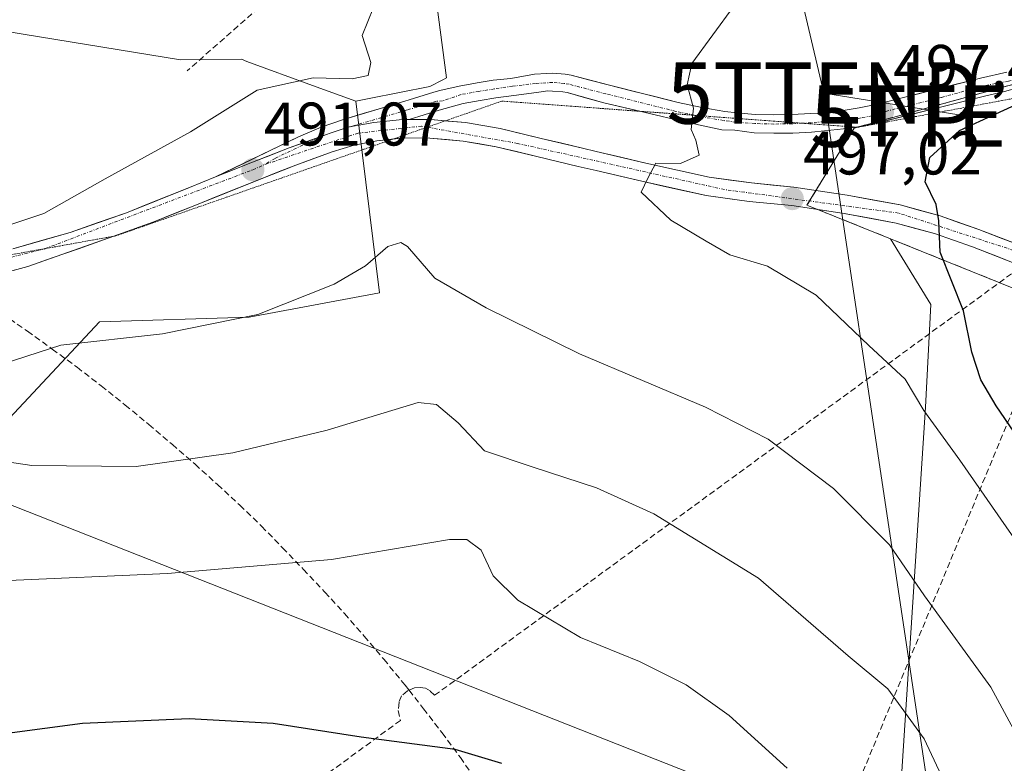
# Model space of a CAD drawing. Units: metres. Extents: x 610783 to 614232, y 4733948 to 4736317.
# Drawn here: x 612298 to 612459, y 4734940 to 4735061 of the extents above; entities that cross this region are included whole.
import ezdxf
from ezdxf.enums import TextEntityAlignment as Align

# ---------------------------------------------------------------- set-up
doc = ezdxf.new("R2010")
doc.units = ezdxf.units.M
doc.header["$MEASUREMENT"] = 0
for name, pattern in [('TRAZO_Y_PUNTO', [1, 0.5, -0.25, 0, -0.25]), ('TRAZOS2', [0.375, 0.25, -0.125]), ('TRAZOSX2', [1.5, 1, -0.5])]:
    doc.linetypes.add(name, pattern=pattern)
doc.layers.get('0').update_dxf_attribs({"lineweight": 5})
for name, color, linetype, lineweight in [('Carretera de calzada única', 19, 'Continuous', 13), ('Carretera de calzada única Cxs', 19, 'Continuous', 13), ('Carretera de calzada única eje', 19, 'TRAZO_Y_PUNTO', 0), ('Carátula', 7, 'Continuous', 5), ('Conducción de agua lineal', 5, 'TRAZOSX2', 0), ('Cultivos herbáceos CxS', 92, 'Continuous', 0), ('Curva de nivel maestra', 36, 'Continuous', 30), ('Curva de nivel normal', 36, 'Continuous', 0), ('Huerta CxS', 92, 'Continuous', 0), ('Instalación de tratamiento de aguas', 135, 'TRAZOSX2', 0), ('Instalación de tratamiento de aguas CxS', 135, 'Continuous', 0), ('Matorral CxS', 135, 'Continuous', 0), ('Núcleo urbano CxS', 19, 'Continuous', 0), ('Punto de cota en terreno', 7, 'Continuous', 0), ('Rótulo de punto de cota en terreno', 19, 'Continuous', 0), ('Tendido', 6, 'Continuous', 0), ('Torre de tendido puntual', 7, 'Continuous', 0), ('Vía pecuaria eje', 92, 'TRAZOS2', 0)]:
    doc.layers.add(name, color=color, linetype=linetype, lineweight=lineweight)
doc.styles.add('Arial', font='txt', dxfattribs={"height": 0.2})

# ---------------------------------------------------------------- blocks, each defined once
blk = doc.blocks.new('*U158')
at = {"layer": 'Cultivos herbáceos CxS', "color": 92, "linetype": 'Continuous', "lineweight": 0}
for points in [[(612301.4847, 4734931.3099, 471.5513), (612264.9521, 4734948.6519, 472.7283), (612265.6809, 4734963.2205, 478.0045), (612311.3225, 4735012.0085, 489.88), (612335.7167, 4735012.7951, 489.0408), (612356.9633, 4735016.7295, 487.4837), (612353.0899, 4735047.9737, 491.8196), (612355.2505, 4735048.4035, 491.8932), (612365.1521, 4735050.3737, 492.169), (612367.2557, 4735051.4681, 492.067), (612367.8761, 4735051.7913, 492.0339), (612363.3867, 4735085.6489, 490.8217), (612381.9417, 4735114.5379, 489.7925), (612393.0991, 4735120.2679, 489.9618), (612414.3943, 4735129.9305, 489.2641), (612470.1823, 4735152.8851, 488.0352)], [(612722.0587, 4735042.9781, 514.2366), (612667.8223, 4735034.6097, 514.3412), (612659.0647, 4735035.7031, 513.8647), (612637.9953, 4735038.3369, 511.9519), (612637.1625, 4735038.8415, 511.8068), (612623.8475, 4735046.9107, 510.104), (612609.0203, 4735055.8965, 508.4338), (612594.0083, 4735061.2497, 507.5743), (612588.3537, 4735060.8873, 507.3444), (612559.4183, 4735059.0323, 506.3368), (612548.2029, 4735058.3133, 506.0424), (612547.4927, 4735058.2677, 506.0209), (612546.9631, 4735058.2337, 506.0028), (612537.9053, 4735057.6531, 505.8096), (612514.9209, 4735056.1795, 505.4998), (612511.1435, 4735055.9371, 505.4122), (612469.4201, 4735053.2621, 501.4348), (612434.3013, 4735043.6035, 497.7042), (612426.6087, 4735031.0369, 497.0024), (612426.8683, 4735030.9323, 496.9979), (612440.2179, 4735025.5535, 498.0767), (612446.7725, 4735014.8191, 498.4148), (612445.9373, 4734998.1083, 495.2651), (612441.4539, 4734929.5109, 480.7388)]]:
    blk.add_polyline3d(points, dxfattribs=at)
blk = doc.blocks.new('*U165')
at = {"layer": 'Curva de nivel normal', "color": 36, "linetype": 'Continuous', "lineweight": 0}
blk.add_polyline3d([(612293.67, 4734989.54, 485), (612300.29, 4734988.59, 485), (612317.29, 4734988.44, 485), (612333.01, 4734990.64, 485), (612348.41, 4734994.33, 485), (612363.25, 4734998.86, 485), (612366.23, 4734998.51, 485), (612369.74, 4734995.56, 485), (612374.07, 4734990.98, 485), (612381.96, 4734988.34, 485), (612392.29, 4734984.96, 485), (612401.65, 4734980.7, 485), (612418.72, 4734970.2, 485), (612433.31, 4734957.55, 485), (612439.8, 4734952.15, 485), (612445.72, 4734944.02, 485), (612449.37, 4734936.24, 485)], dxfattribs=at)
blk = doc.blocks.new('*U168')
at = {"layer": 'Curva de nivel normal', "color": 36, "linetype": 'Continuous', "lineweight": 0}
for points in [[(612462.9, 4734940.77, 490), (612456.56, 4734952.43, 490), (612445.78, 4734967.33, 490), (612440.05, 4734975.66, 490), (612430.96, 4734984.82, 490), (612420.3, 4734992.89, 490), (612410.08, 4734998.12, 490), (612389.54, 4735006.79, 490), (612374.35, 4735014.32, 490), (612365.96, 4735019.12, 490), (612361.48, 4735024.3, 490), (612360.39, 4735024.94, 490), (612358.27, 4735024.29, 490), (612354.65, 4735021.16, 490), (612349.54, 4735018.14, 490), (612337.12, 4735013.22, 490), (612321.55, 4735010.07, 490), (612305.01, 4735008.21, 490), (612293.72, 4735004.55, 490)], [(612291.17, 4735026, 490), (612302.25, 4735029.69, 490), (612312.24, 4735035.32, 490), (612326.15, 4735042.99, 490), (612337, 4735049.76, 490), (612346.13, 4735051.81, 490), (612352.51, 4735051.61, 490), (612355.1, 4735052.19, 490), (612355.54, 4735054.28, 490), (612354.1, 4735058.68, 490), (612355.96, 4735063.27, 490)]]:
    blk.add_polyline3d(points, dxfattribs=at)
blk = doc.blocks.new('5PATER')
at = {"layer": 'Carátula', "linetype": 'Continuous', "lineweight": 5}
h = blk.add_hatch(color=250, dxfattribs=at)
edge = h.paths.add_edge_path()
edge.add_ellipse((0, 0.01), major_axis=(-1.33, -1.34), ratio=0.999422, start_angle=0, end_angle=360)
blk = doc.blocks.new('5TTEND')
blk.add_text('5TTEND', height=10).set_placement((0, 0), align=Align.MIDDLE_CENTER)

msp = doc.modelspace()

# ---------------------------------------------------------------- linework, layer by layer
at = {"layer": 'Carretera de calzada única', "color": 19, "linetype": 'Continuous', "lineweight": 13}
for points in [[(612330.1901, 4735035.6301), (612339.2501, 4735040.0101), (612343.7601, 4735042.1801), (612347.4401, 4735043.7501), (612350.8901, 4735044.9601), (612361.0419, 4735047.9723), (612361.7537, 4735048.2279), (612365.8081, 4735049.4587), (612366.7853, 4735049.7441), (612369.9339, 4735050.4659), (612371.9679, 4735050.8379), (612372.8811, 4735050.9715), (612375.4709, 4735051.3987), (612378.3201, 4735051.6951), (612382.2101, 4735052.3801), (612384.2101, 4735052.5201), (612385.2101, 4735052.5401), (612387.2101, 4735052.3901), (612388.1901, 4735052.2101), (612394.2101, 4735050.6501), (612405.6001, 4735047.7901), (612409.4801, 4735046.9701), (612413.2101, 4735046.3301), (612415.2101, 4735046.0701), (612418.1901, 4735045.8401), (612421.2101, 4735045.7601), (612424.1901, 4735045.8101), (612427.1701, 4735045.9601), (612429.2125, 4735046.0125), (612431.5949, 4735046.3489), (612432.1751, 4735046.4325), (612435.1355, 4735046.9149), (612438.1269, 4735047.5233), (612448.1001, 4735050.0601), (612454.8701, 4735051.7301), (612459.1701, 4735052.7401)], [(612488.90892, 4735053.73128), (612488.1001, 4735053.6901), (612478.9801, 4735053.1701), (612476.1901, 4735052.7701), (612470.4801, 4735051.7401), (612465.5417, 4735051.0275), (612464.5241, 4735050.8607), (612461.6823, 4735050.2253), (612459.7943, 4735049.8243), (612458.8207, 4735049.5961), (612455.7373, 4735048.8789), (612448.8301, 4735047.1401), (612438.8201, 4735044.6301), (612435.6901, 4735043.9301), (612434.51182, 4735043.75749)], [(612399.38759, 4735046.34457), (612393.4801, 4735047.7401), (612387.5491, 4735049.3871), (612386.8273, 4735049.5089), (612385.1271, 4735049.6251), (612384.3899, 4735049.6699), (612382.5101, 4735049.3901), (612378.8301, 4735048.9301), (612375.9201, 4735048.5101), (612373.3701, 4735048.0901), (612370.5701, 4735047.5901), (612366.6401, 4735046.5201), (612361.7601, 4735045.0101)], [(612434.51182, 4735043.75749), (612432.5501, 4735043.4701), (612429.4801, 4735043.1501), (612427.3701, 4735042.9601), (612424.2801, 4735042.8001), (612421.2101, 4735042.7601), (612418.0301, 4735042.8301), (612414.8751, 4735043.2651), (612412.7601, 4735043.3401), (612408.9329, 4735044.1267), (612408.3001, 4735044.3141), (612405.0501, 4735045.0025), (612401.8575, 4735045.7611), (612399.38759, 4735046.34457)], [(612361.7601, 4735045.0101), (612365.3001, 4735044.9901), (612367.65412, 4735044.78288)], [(612367.65412, 4735044.78288), (612370.9801, 4735044.4901), (612376.6001, 4735043.5201), (612383.3001, 4735041.9301), (612390.0101, 4735040.3201), (612392.2301, 4735039.8001), (612400.3501, 4735037.8901), (612410.6901, 4735035.5801), (612417.5701, 4735034.6601), (612424.4801, 4735033.9701), (612433.1601, 4735032.6801), (612441.8201, 4735031.0701), (612448.3001, 4735029.2901), (612454.6201, 4735027.0701), (612461.5501, 4735024.4001)], [(612359.13666, 4735041.80779), (612356.4801, 4735041.5201), (612352.8001, 4735040.8001), (612349.2101, 4735039.7301), (612343.3001, 4735037.5401), (612337.3701, 4735035.2401), (612327.1001, 4735031.1001), (612320.1701, 4735028.3401), (612313.44974, 4735025.94067)], [(612485.1001, 4735009.1501), (612476.6201, 4735013.7101), (612467.0301, 4735018.6401), (612460.3901, 4735021.6001), (612453.5801, 4735024.2301), (612447.4101, 4735026.4001), (612441.1401, 4735028.1101), (612432.6601, 4735029.6901), (612424.1201, 4735030.9601), (612417.2101, 4735031.6501), (612410.1601, 4735032.5901), (612399.6701, 4735034.9301), (612392.2301, 4735036.6801), (612389.3201, 4735037.3601), (612382.6001, 4735038.9801), (612375.9801, 4735040.5701), (612370.6001, 4735041.4901), (612365.1601, 4735041.9601), (612360.8201, 4735041.9901), (612359.13666, 4735041.80779)], [(612297.1701, 4735023.9201), (612306.5301, 4735026.5901), (612315.6901, 4735029.8101), (612325.9801, 4735033.9301), (612330.1901, 4735035.6301)], [(612313.44974, 4735025.94067), (612299.6401, 4735021.0101), (612293.2101, 4735019.2901), (612286.6201, 4735018.1001), (612279.4401, 4735016.9401), (612272.1901, 4735016.0101), (612264.7501, 4735015.3601), (612257.3001, 4735015.0901), (612251.7801, 4735015.2301), (612246.2801, 4735015.6501), (612240.6001, 4735016.2901), (612239.64659, 4735016.4524)]]:
    msp.add_lwpolyline(points, dxfattribs=at)
at = {"layer": 'Carretera de calzada única Cxs', "color": 19, "linetype": 'Continuous', "lineweight": 13}
msp.add_lwpolyline([(612361.7601, 4735045.0101), (612360.6601, 4735045.0201), (612356.0201, 4735044.5301), (612352.0615, 4735043.7869), (612351.3401, 4735043.5941), (612349.0401, 4735042.8401), (612348.1153, 4735042.4997), (612342.2401, 4735040.3701), (612336.2601, 4735038.0601), (612330.1901, 4735035.6301)], dxfattribs=at)
msp.add_lwpolyline([(612361.7601, 4735045.0101), (612360.6601, 4735045.0201), (612356.0201, 4735044.5301), (612352.0615, 4735043.7869), (612351.3401, 4735043.5941), (612349.0401, 4735042.8401), (612348.1153, 4735042.4997), (612342.2401, 4735040.3701), (612336.2601, 4735038.0601), (612330.1901, 4735035.6301)], dxfattribs=at)
for points in [[(612458.82075, 4735049.59614, 498.9537), (612455.73735, 4735048.87894, 498.6443), (612452.28375, 4735048.00954, 498.5359), (612448.83015, 4735047.14014, 498.4242), (612445.49345, 4735046.30344, 498.2148), (612442.15675, 4735045.46674, 497.7633), (612438.82015, 4735044.63014, 497.432), (612435.69015, 4735043.93014, 497.1818), (612432.55015, 4735043.47014, 497.0136), (612429.48015, 4735043.15014, 496.8079), (612427.37015, 4735042.96014, 496.6484), (612424.28015, 4735042.80014, 496.3776), (612421.21015, 4735042.76014, 496.102), (612418.03015, 4735042.83014, 495.8612), (612414.87515, 4735043.26514, 495.6234), (612412.76015, 4735043.34014, 495.4444), (612408.93295, 4735044.12674, 495.048), (612408.30015, 4735044.31414, 494.9765), (612405.05015, 4735045.00254, 494.5632), (612401.85755, 4735045.76114, 494.1087), (612397.66885, 4735046.75064, 493.5173), (612393.48015, 4735047.74014, 493.1309), (612390.51465, 4735048.56364, 492.8638), (612387.54915, 4735049.38714, 492.617), (612386.82735, 4735049.50894, 492.5497), (612385.12715, 4735049.62514, 492.4379), (612384.38995, 4735049.66994, 492.3936), (612382.51015, 4735049.39014, 492.271), (612378.83015, 4735048.93014, 492.0992), (612375.92015, 4735048.51014, 492.0276), (612373.37015, 4735048.09014, 492.0473), (612370.57015, 4735047.59014, 492.0675), (612366.64015, 4735046.52014, 492.1061), (612364.20015, 4735045.76514, 492.0853), (612361.76015, 4735045.01014, 492.0245), (612360.66015, 4735045.02014, 491.9739), (612356.02015, 4735044.53014, 491.7882), (612352.06155, 4735043.78694, 491.6737), (612351.34015, 4735043.59414, 491.6707), (612349.04015, 4735042.84014, 491.5623), (612348.11535, 4735042.49974, 491.5151), (612345.17775, 4735041.43494, 491.3225), (612342.24015, 4735040.37014, 491.1261), (612339.25015, 4735039.21514, 491.0571), (612336.26015, 4735038.06014, 491.0136), (612333.22515, 4735036.84514, 490.8177), (612330.19015, 4735035.63014, 490.7041), (612333.21015, 4735037.09014, 490.811), (612336.23015, 4735038.55014, 491.0051), (612339.25015, 4735040.01014, 491.0009), (612341.50515, 4735041.09514, 491.0422), (612343.76015, 4735042.18014, 491.1956), (612347.44015, 4735043.75014, 491.4794), (612350.89015, 4735044.96014, 491.4502), (612354.27405, 4735045.96414, 491.5453), (612357.65795, 4735046.96824, 491.7181), (612361.04195, 4735047.97234, 491.89), (612361.75375, 4735048.22794, 491.9156), (612365.80815, 4735049.45874, 491.791), (612366.78535, 4735049.74414, 491.7676), (612369.93395, 4735050.46594, 491.6314), (612371.96795, 4735050.83794, 491.5732), (612372.88115, 4735050.97154, 491.5997), (612375.47095, 4735051.39874, 491.6867), (612378.32015, 4735051.69514, 491.8886), (612382.21015, 4735052.38014, 492.2648), (612384.21015, 4735052.52014, 492.5014), (612385.21015, 4735052.54014, 492.6207), (612387.21015, 4735052.39014, 492.8386), (612388.19015, 4735052.21014, 492.9305), (612391.20015, 4735051.43014, 493.1911), (612394.21015, 4735050.65014, 493.4755), (612398.00675, 4735049.69674, 493.8216), (612401.80345, 4735048.74344, 494.1714), (612405.60015, 4735047.79014, 494.6356), (612409.48015, 4735046.97014, 495.0599), (612413.21015, 4735046.33014, 495.4348), (612415.21015, 4735046.07014, 495.6225), (612418.19015, 4735045.84014, 495.9127), (612421.21015, 4735045.76014, 496.2131), (612424.19015, 4735045.81014, 496.4807), (612427.17015, 4735045.96014, 496.7266), (612429.21255, 4735046.01254, 496.841), (612431.59495, 4735046.34894, 496.9745), (612432.17515, 4735046.43254, 497.0113), (612435.13555, 4735046.91494, 497.2061), (612438.12695, 4735047.52334, 497.4262), (612441.45135, 4735048.36894, 497.6709), (612444.77575, 4735049.21454, 497.917), (612448.10015, 4735050.06014, 498.1447), (612451.48515, 4735050.89514, 498.3885), (612454.87015, 4735051.73014, 498.595), (612459.17015, 4735052.74014, 498.9841)], [(612297.17015, 4735023.92014, 490.2173), (612301.85015, 4735025.25514, 490.2131), (612306.53015, 4735026.59014, 490.2821), (612311.11015, 4735028.20014, 490.4424), (612315.69015, 4735029.81014, 490.4068), (612319.12015, 4735031.18344, 490.4404), (612322.55015, 4735032.55674, 490.5747), (612325.98015, 4735033.93014, 490.6904), (612330.19015, 4735035.63014, 490.7041), (612330.19015, 4735035.63014, 490.7041), (612333.22515, 4735036.84514, 490.8177), (612336.26015, 4735038.06014, 491.0136), (612339.25015, 4735039.21514, 491.0571), (612342.24015, 4735040.37014, 491.1261), (612345.17775, 4735041.43494, 491.3225), (612348.11535, 4735042.49974, 491.5151), (612349.04015, 4735042.84014, 491.5623), (612351.34015, 4735043.59414, 491.6707), (612352.06155, 4735043.78694, 491.6737), (612356.02015, 4735044.53014, 491.7882), (612360.66015, 4735045.02014, 491.9739), (612361.76015, 4735045.01014, 492.0245), (612365.30015, 4735044.99014, 492.1804), (612368.14015, 4735044.74014, 492.3437), (612370.98015, 4735044.49014, 492.5355), (612373.79015, 4735044.00514, 492.7786), (612376.60015, 4735043.52014, 493.0387), (612379.95015, 4735042.72514, 493.1027), (612383.30015, 4735041.93014, 493.2674), (612386.65515, 4735041.12514, 493.5326), (612390.01015, 4735040.32014, 493.7336), (612392.23015, 4735039.80014, 493.9703), (612396.29015, 4735038.84514, 494.4207), (612400.35015, 4735037.89014, 494.4846), (612403.79675, 4735037.12014, 494.748), (612407.24345, 4735036.35014, 495.1388), (612410.69015, 4735035.58014, 495.5317), (612414.13015, 4735035.12014, 495.8926), (612417.57015, 4735034.66014, 496.2476), (612421.02515, 4735034.31514, 496.5539), (612424.48015, 4735033.97014, 496.9536), (612428.82015, 4735033.32514, 497.3455), (612433.16015, 4735032.68014, 497.6265), (612437.49015, 4735031.87514, 498.2104), (612441.82015, 4735031.07014, 498.9906), (612445.06015, 4735030.18014, 499.5336), (612448.30015, 4735029.29014, 499.9723), (612451.46015, 4735028.18014, 500.3588), (612454.62015, 4735027.07014, 500.9555), (612458.08515, 4735025.73514, 501.5693), (612461.55015, 4735024.40014, 502.0348)], [(612460.39015, 4735021.60014, 501.9938), (612456.98515, 4735022.91514, 501.4355), (612453.58015, 4735024.23014, 500.8792), (612450.49515, 4735025.31514, 500.268), (612447.41015, 4735026.40014, 499.6018), (612444.27515, 4735027.25514, 499.1297), (612441.14015, 4735028.11014, 498.8405), (612436.90015, 4735028.90014, 498.2612), (612432.66015, 4735029.69014, 497.4349), (612428.39015, 4735030.32514, 496.9985), (612424.12015, 4735030.96014, 496.6071), (612420.66515, 4735031.30514, 496.2658), (612417.21015, 4735031.65014, 496.0682), (612413.68515, 4735032.12014, 495.9002), (612410.16015, 4735032.59014, 495.7173), (612406.66345, 4735033.37014, 495.557), (612403.16675, 4735034.15014, 495.152), (612399.67015, 4735034.93014, 494.8109), (612395.95015, 4735035.80514, 494.6032), (612392.23015, 4735036.68014, 494.3808), (612389.32015, 4735037.36014, 494.1619), (612385.96015, 4735038.17014, 493.8692), (612382.60015, 4735038.98014, 493.4825), (612379.29015, 4735039.77514, 493.1745), (612375.98015, 4735040.57014, 492.9629), (612373.29015, 4735041.03014, 492.7951), (612370.60015, 4735041.49014, 492.6153), (612367.88015, 4735041.72514, 492.4073), (612365.16015, 4735041.96014, 492.2143), (612360.82015, 4735041.99014, 491.9282), (612356.48015, 4735041.52014, 491.664), (612352.80015, 4735040.80014, 491.564), (612349.21015, 4735039.73014, 491.4511), (612346.25515, 4735038.63514, 491.3529), (612343.30015, 4735037.54014, 491.2693), (612340.33515, 4735036.39014, 491.1982), (612337.37015, 4735035.24014, 491.0799), (612333.94675, 4735033.86014, 490.9201), (612330.52345, 4735032.48014, 490.926), (612327.10015, 4735031.10014, 490.9298), (612323.63515, 4735029.72014, 490.7296), (612320.17015, 4735028.34014, 490.5501), (612316.06415, 4735026.87414, 490.6254), (612311.95815, 4735025.40814, 490.5993), (612307.85215, 4735023.94214, 490.4105), (612303.74615, 4735022.47614, 490.4178), (612299.64015, 4735021.01014, 490.47), (612296.42515, 4735020.15014, 490.4372)]]:
    msp.add_polyline3d(points, dxfattribs=at)
at = {"layer": 'Carretera de calzada única eje', "color": 19, "linetype": 'TRAZO_Y_PUNTO', "lineweight": 0}
for points in [[(612499.97031, 4735055.77832), (612492.9401, 4735055.4401), (612488.0301, 4735055.1901), (612478.8201, 4735054.6701), (612475.9601, 4735054.2601), (612470.2301, 4735053.2201), (612465.3201, 4735052.3801), (612459.4801, 4735051.2601), (612455.3701, 4735050.4901), (612448.4801, 4735048.5901), (612438.4801, 4735046.0901), (612437.1943, 4735045.6041), (612435.4433, 4735045.2809), (612434.5599, 4735045.0907), (612432.3501, 4735044.9701), (612429.3501, 4735044.6501), (612427.2801, 4735044.4601), (612425.89645, 4735044.39205)], [(612408.24452, 4735045.69221), (612405.2601, 4735046.3301), (612393.8501, 4735049.1901), (612387.8701, 4735050.7401), (612387.0101, 4735050.9001), (612385.1701, 4735051.0401), (612382.3701, 4735050.8901), (612378.6401, 4735050.4301), (612375.6901, 4735050.0001), (612373.1201, 4735049.5901), (612370.2501, 4735049.0701), (612367.2051, 4735048.0301), (612366.2301, 4735047.9801), (612361.4601, 4735046.5601), (612352.0615, 4735043.7869)], [(612425.89645, 4735044.39205), (612424.2301, 4735044.3101), (612421.2101, 4735044.2601), (612418.1201, 4735044.3401), (612415.0501, 4735044.5801), (612413.0001, 4735044.8401), (612409.1901, 4735045.4901), (612408.24452, 4735045.69221)], [(612364.68918, 4735043.74725), (612363.7801, 4735043.9101), (612353.4601, 4735042.7901), (612338.1961, 4735037.6547)], [(612497.9311, 4735007.7613), (612496.7601, 4735007.9701), (612481.1401, 4735013.2701), (612461.3301, 4735023.3301), (612441.5301, 4735029.7501), (612413.1601, 4735033.5801), (612379.4101, 4735041.1101), (612364.68918, 4735043.74725)], [(612348.1153, 4735042.4997), (612344.3901, 4735040.8101), (612339.9101, 4735038.6701), (612338.1961, 4735037.6547)], [(612302.45937, 4735023.95579), (612336.3001, 4735036.8101), (612338.1961, 4735037.6547)], [(612272.10852, 4735018.47437), (612284.1201, 4735019.4201), (612302.2601, 4735023.8801), (612302.45937, 4735023.95579)]]:
    msp.add_lwpolyline(points, dxfattribs=at)
at = {"layer": 'Conducción de agua lineal', "color": 5, "linetype": 'TRAZOSX2', "lineweight": 0}
for points in [[(612508.9138, 4735170.2736, 483.68549), (612413.526, 4735126.7251, 488.45234), (612403.3111, 4735130.6992, 486.00591), (612394.2321, 4735129.5643, 486.33082), (612388.2886, 4735124.9905, 487.34906), (612386.854, 4735123.8865, 487.47555), (612386.4499, 4735123.1357, 487.57039), (612385.5172, 4735121.4026, 487.77322), (612382.8818, 4735116.5055, 488.2998), (612381.7466, 4735109.1256, 489.18616), (612382.3145, 4735102.8796, 491.27123), (612325.5664, 4735052.9185, 488.60728)], [(612469.4286, 4735025.6255, 503.39961), (612467.5736, 4735025.2445, 503.27515), (612467.2246, 4735025.1725, 503.25255), (612365.93, 4734951.1131, 476.06835), (612365.2, 4734951.8222, 476.14262), (612364.4141, 4734952.2982, 476.1849), (612363.5731, 4734952.4092, 476.17969), (612362.6431, 4734952.3092, 476.14643), (612361.7597, 4734951.9415, 476.08223), (612361.526, 4734951.8442, 476.06542), (612360.551, 4734951.0142, 475.94534), (612360.12, 4734949.9832, 475.80563), (612359.976, 4734948.6322, 475.62968), (612360.3519, 4734947.0272, 475.42885), (612319.1373, 4734916.8559, 470.61834)], [(612470.4185, 4735022.6625, 503.43384), (612469.6885, 4735020.8295, 503.34585), (612467.1173, 4735014.3736, 503.40069), (612414.528, 4734887.528, 472.13998)], [(612295.4306, 4735013.335, 490.6869), (612299.5505, 4735010.495, 490.38847), (612303.6104, 4735007.5749, 489.708), (612307.6403, 4735004.5949, 489.12673), (612311.5803, 4735001.5748, 488.52078), (612315.5002, 4734998.4448, 487.73601), (612319.3501, 4734995.2547, 486.73903), (612323.18, 4734992.0247, 485.6265), (612326.8799, 4734988.7946, 484.48644), (612330.5499, 4734985.4646, 483.57564), (612334.1798, 4734982.1145, 482.66709), (612337.7297, 4734978.6745, 481.72366), (612341.1496, 4734975.1744, 480.65478), (612344.5395, 4734971.6544, 479.74573), (612347.9294, 4734968.0644, 478.85778), (612348.0394, 4734967.9344, 478.82757), (612351.2493, 4734964.4343, 478.03154), (612354.4593, 4734960.7343, 477.35188), (612357.6392, 4734956.9943, 476.74839), (612360.7591, 4734953.1842, 476.21812), (612361.1091, 4734952.7742, 476.17174), (612361.7597, 4734951.9415, 476.08223), (612364.109, 4734948.9342, 475.76012), (612367.1289, 4734944.9741, 475.21893), (612370.1188, 4734940.9741, 474.72834), (612372.9787, 4734936.8741, 474.25374)]]:
    msp.add_polyline3d(points, dxfattribs=at)
at = {"layer": 'Cultivos herbáceos CxS', "color": 92, "linetype": 'Continuous', "lineweight": 0}
for points in [[(612353.0899, 4735047.9737, 491.81964), (612355.2505, 4735048.4035, 491.89316), (612365.1521, 4735050.3737, 492.16901), (612367.2557, 4735051.4681, 492.06699), (612367.8761, 4735051.7913, 492.03393), (612363.3867, 4735085.6489, 490.82175), (612381.9417, 4735114.5379, 489.79252), (612393.0991, 4735120.2679, 489.96176), (612414.3943, 4735129.9305, 489.26406), (612470.1823, 4735152.8851, 488.03525)], [(612667.8223, 4735034.6097, 514.34123), (612659.0647, 4735035.7031, 513.86473), (612637.9953, 4735038.3369, 511.9519), (612637.1625, 4735038.8415, 511.80679), (612623.8475, 4735046.9107, 510.104), (612609.0203, 4735055.8965, 508.43375), (612594.0083, 4735061.2497, 507.57431), (612588.3537, 4735060.8873, 507.34439), (612559.4183, 4735059.0323, 506.33681), (612548.2029, 4735058.3133, 506.04242), (612547.4927, 4735058.2677, 506.02092), (612546.9631, 4735058.2337, 506.00282), (612537.9053, 4735057.6531, 505.80962), (612514.9209, 4735056.1795, 505.49984), (612511.1435, 4735055.9371, 505.41221), (612469.4201, 4735053.2621, 501.43485), (612434.3013, 4735043.6035, 497.70417), (612426.6087, 4735031.0369, 497.00236), (612426.8683, 4735030.9323, 496.99788), (612440.2179, 4735025.5535, 498.0767)], [(612353.0899, 4735047.9737, 491.81964), (612356.9633, 4735016.7295, 487.48369), (612335.7167, 4735012.7951, 489.04085), (612311.3225, 4735012.0085, 489.88003), (612265.6809, 4734963.2205, 478.00454), (612264.9521, 4734948.6519, 472.72828)], [(612440.2179, 4735025.5535, 498.0767), (612446.7725, 4735014.8191, 498.41484), (612445.9373, 4734998.1083, 495.26508), (612441.4539, 4734929.5109, 480.73881), (612398.1567, 4734902.1321, 472.75988), (612392.8647, 4734893.3595, 470.59086)]]:
    msp.add_polyline3d(points, dxfattribs=at)
at = {"layer": 'Curva de nivel maestra', "color": 36, "linetype": 'Continuous', "lineweight": 30}
for points in [[(612471.39, 4734977.87, 500), (612457.44, 4734998.31, 500), (612454.96, 4735002.53, 500), (612453.48, 4735007.05, 500), (612452.14, 4735013.81, 500), (612448.33, 4735023.38, 500), (612448.12, 4735028.47, 500), (612447.67, 4735031.16, 500), (612445.9, 4735034.83, 500), (612446.62, 4735038.82, 500), (612451.46, 4735043.19, 500), (612463.29, 4735048.62, 500)], [(612376.86, 4734939.97, 475), (612369.25, 4734942.28, 475), (612353.96, 4734944.28, 475), (612339.62, 4734946.51, 475), (612325.93, 4734947.3, 475), (612308.52, 4734946.54, 475), (612296.26, 4734944.88, 475), (612289.94, 4734943.16, 475), (612285.81, 4734943.73, 475), (612280.11, 4734945.98, 475), (612245.64, 4734961.18, 475), (612215.97, 4734976, 475), (612191.68, 4734990.21, 475), (612177.1, 4734999.14, 475), (612166.99, 4735007.33, 475), (612163.08, 4735009.15, 475), (612160.04, 4735008.02, 475), (612157.47, 4735009.12, 475), (612154.92, 4735011.5, 475), (612140.97, 4735027.06, 475), (612138.8047, 4735030.191, 475)]]:
    msp.add_polyline3d(points, dxfattribs=at)
at = {"layer": 'Curva de nivel normal', "color": 36, "linetype": 'Continuous', "lineweight": 0}
for points in [[(612464.42, 4734970.94, 495), (612451.54, 4734989.44, 495), (612445.64, 4734997.56, 495), (612442.62, 4735002.69, 495), (612436.71, 4735008.16, 495), (612428.09, 4735016.35, 495), (612420.2, 4735021.08, 495), (612414.04, 4735022.95, 495), (612410.16, 4735025.16, 495), (612404.44, 4735028.59, 495), (612399.6, 4735033.14, 495), (612400.66, 4735035.43, 495), (612401.98, 4735037.9, 495), (612405.98, 4735037.85, 495), (612409.03, 4735039.18, 495), (612408.52, 4735041.63, 495), (612407.73, 4735043.36, 495), (612408.14, 4735046.83, 495), (612407.06, 4735050.66, 495), (612407.87, 4735054.16, 495), (612414.67, 4735063.5, 495)], [(612423.38, 4734939.25, 480), (612413.94, 4734947.83, 480), (612406.93, 4734952.82, 480), (612399.33, 4734956.64, 480), (612389.71, 4734960.52, 480), (612379.51, 4734966.62, 480), (612375.44, 4734970.6, 480), (612373.5, 4734974.77, 480), (612371.19, 4734976.53, 480), (612368.34, 4734976.54, 480), (612349.12, 4734973.27, 480), (612322.39, 4734970.96, 480), (612295.29, 4734969.79, 480)]]:
    msp.add_polyline3d(points, dxfattribs=at)
at = {"layer": 'Huerta CxS', "color": 92, "linetype": 'Continuous', "lineweight": 0}
for points in [[(612133.4415, 4735206.3241, 463.54423), (612136.6239, 4735177.4555, 466.92967), (612143.7265, 4735140.7065, 471.15975), (612199.0281, 4735085.7489, 478.71057), (612220.6869, 4735064.2249, 483.3802), (612222.6685, 4735062.2555, 484.25124), (612223.3859, 4735062.2813, 484.24559), (612254.3597, 4735063.3901, 484.59253), (612268.5111, 4735063.8943, 484.87941), (612274.5857, 4735062.8987, 485.47194), (612301.5167, 4735058.4833, 487.10209), (612324.5283, 4735054.7111, 489.02662), (612334.4321, 4735054.8177, 489.50626), (612335.3311, 4735054.4879, 489.64393), (612346.0323, 4735050.5621, 490.99847), (612353.0899, 4735047.9737, 491.81964)], [(612470.1823, 4735152.8851, 488.03525), (612414.3943, 4735129.9305, 489.26406), (612393.0991, 4735120.2679, 489.96176), (612381.9417, 4735114.5379, 489.79252), (612363.3867, 4735085.6489, 490.82175), (612367.8761, 4735051.7913, 492.03393), (612367.2557, 4735051.4681, 492.06699), (612365.1521, 4735050.3737, 492.16901), (612355.2505, 4735048.4035, 491.89316), (612353.0899, 4735047.9737, 491.81964), (612353.0899, 4735047.9737, 491.81964), (612346.0323, 4735050.5621, 490.99847), (612335.3311, 4735054.4879, 489.64393), (612334.4321, 4735054.8177, 489.50626), (612324.5283, 4735054.7111, 489.02662), (612301.5167, 4735058.4833, 487.10209), (612274.5857, 4735062.8987, 485.47194)], [(612353.0899, 4735047.9737, 491.81964), (612355.2505, 4735048.4035, 491.89316), (612365.1521, 4735050.3737, 492.16901), (612367.2557, 4735051.4681, 492.06699), (612367.8761, 4735051.7913, 492.03393), (612363.3867, 4735085.6489, 490.82175), (612381.9417, 4735114.5379, 489.79252), (612393.0991, 4735120.2679, 489.96176), (612414.3943, 4735129.9305, 489.26406), (612470.1823, 4735152.8851, 488.03525)]]:
    msp.add_polyline3d(points, dxfattribs=at)
at = {"layer": 'Instalación de tratamiento de aguas', "color": 135, "linetype": 'TRAZOSX2', "lineweight": 0}
msp.add_polyline3d([(612469.4201, 4735053.2621, 499.97127), (612434.3013, 4735043.6035, 497.104), (612426.6087, 4735031.0369, 496.9354), (612426.8683, 4735030.9323, 496.94288), (612440.2179, 4735025.5535, 498.04472), (612441.0637, 4735025.2125, 498.1023), (612482.5927, 4735008.4845, 505.17632)], dxfattribs=at)
at = {"layer": 'Instalación de tratamiento de aguas CxS', "color": 135, "linetype": 'Continuous', "lineweight": 0}
msp.add_polyline3d([(612482.5927, 4735008.4845, 505.17632), (612441.0637, 4735025.2125, 498.1023), (612440.2179, 4735025.5535, 498.04472), (612426.8683, 4735030.9323, 496.94288), (612426.6087, 4735031.0369, 496.9354), (612434.3013, 4735043.6035, 497.104), (612469.4201, 4735053.2621, 499.97127)], dxfattribs=at)
at = {"layer": 'Matorral CxS', "color": 135, "linetype": 'Continuous', "lineweight": 0}
for points in [[(612703.4383, 4734742.7901, 471.40944), (612626.2115, 4734777.2379, 469.98083), (612567.8749, 4734807.7961, 469.18567), (612515.0939, 4734828.9093, 468.07424), (612456.2017, 4734858.3565, 468.27905), (612392.8647, 4734893.3595, 470.59086), (612398.1567, 4734902.1321, 472.75988), (612441.4539, 4734929.5109, 480.73881), (612445.9373, 4734998.1083, 495.26508), (612446.7725, 4735014.8191, 498.41484), (612440.2179, 4735025.5535, 498.0767), (612441.0637, 4735025.2125, 498.18048), (612482.5927, 4735008.4845, 505.73001), (612545.8063, 4734983.0237, 514.46108), (612590.1213, 4734972.0629, 518.60625), (612600.2423, 4734975.9995, 519.83272), (612601.9223, 4734976.6531, 519.95415), (612632.6025, 4734969.6801, 522.30012), (612635.1725, 4734972.0139, 522.82287), (612636.1855, 4734973.9631, 523.50283), (612665.7523, 4734964.2901, 526.23264), (612690.0203, 4734952.2073, 526.64382)], [(612440.2179, 4735025.5535, 498.0767), (612446.7725, 4735014.8191, 498.41484), (612445.9373, 4734998.1083, 495.26508), (612441.4539, 4734929.5109, 480.73881), (612398.1567, 4734902.1321, 472.75988), (612392.8647, 4734893.3595, 470.59086)], [(612440.2179, 4735025.5535, 498.0767), (612441.0637, 4735025.2125, 498.18048), (612482.5927, 4735008.4845, 505.73001), (612545.8063, 4734983.0237, 514.46108), (612590.1213, 4734972.0629, 518.60625), (612600.2423, 4734975.9995, 519.83272), (612601.9223, 4734976.6531, 519.95415)]]:
    msp.add_polyline3d(points, dxfattribs=at)
at = {"layer": 'Núcleo urbano CxS', "color": 19, "linetype": 'Continuous', "lineweight": 0}
for points in [[(612133.4415, 4735206.3241, 463.54423), (612136.6239, 4735177.4555, 466.92967), (612143.7265, 4735140.7065, 471.15975), (612199.0281, 4735085.7489, 478.71057), (612220.6869, 4735064.2249, 483.3802), (612222.6685, 4735062.2555, 484.25124), (612223.3859, 4735062.2813, 484.24559), (612254.3597, 4735063.3901, 484.59253), (612268.5111, 4735063.8943, 484.87941), (612274.5857, 4735062.8987, 485.47194), (612301.5167, 4735058.4833, 487.10209), (612324.5283, 4735054.7111, 489.02662), (612334.4321, 4735054.8177, 489.50626), (612335.3311, 4735054.4879, 489.64393), (612346.0323, 4735050.5621, 490.99847), (612353.0899, 4735047.9737, 491.81964)], [(612274.5857, 4735062.8987, 485.47194), (612301.5167, 4735058.4833, 487.10209), (612324.5283, 4735054.7111, 489.02662), (612334.4321, 4735054.8177, 489.50626), (612335.3311, 4735054.4879, 489.64393), (612346.0323, 4735050.5621, 490.99847), (612353.0899, 4735047.9737, 491.81964), (612356.9633, 4735016.7295, 487.48369), (612335.7167, 4735012.7951, 489.04085), (612311.3225, 4735012.0085, 489.88003), (612265.6809, 4734963.2205, 478.00454)], [(612667.8223, 4735034.6097, 514.34123), (612659.0647, 4735035.7031, 513.86473), (612637.9953, 4735038.3369, 511.9519), (612637.1625, 4735038.8415, 511.80679), (612623.8475, 4735046.9107, 510.104), (612609.0203, 4735055.8965, 508.43375), (612594.0083, 4735061.2497, 507.57431), (612588.3537, 4735060.8873, 507.34439), (612559.4183, 4735059.0323, 506.33681), (612548.2029, 4735058.3133, 506.04242), (612547.4927, 4735058.2677, 506.02092), (612546.9631, 4735058.2337, 506.00282), (612537.9053, 4735057.6531, 505.80962), (612514.9209, 4735056.1795, 505.49984), (612511.1435, 4735055.9371, 505.41221), (612469.4201, 4735053.2621, 501.43485), (612434.3013, 4735043.6035, 497.70417), (612426.6087, 4735031.0369, 497.00236), (612426.8683, 4735030.9323, 496.99788), (612440.2179, 4735025.5535, 498.0767)], [(612482.5927, 4735008.4845, 505.73001), (612441.0637, 4735025.2125, 498.18048), (612440.2179, 4735025.5535, 498.0767), (612426.8683, 4735030.9323, 496.99788), (612426.6087, 4735031.0369, 497.00236), (612434.3013, 4735043.6035, 497.70417), (612469.4201, 4735053.2621, 501.43485)], [(612353.0899, 4735047.9737, 491.81964), (612356.9633, 4735016.7295, 487.48369), (612335.7167, 4735012.7951, 489.04085), (612311.3225, 4735012.0085, 489.88003), (612265.6809, 4734963.2205, 478.00454), (612264.9521, 4734948.6519, 472.72828)], [(612440.2179, 4735025.5535, 498.0767), (612441.0637, 4735025.2125, 498.18048), (612482.5927, 4735008.4845, 505.73001), (612545.8063, 4734983.0237, 514.46108), (612590.1213, 4734972.0629, 518.60625), (612600.2423, 4734975.9995, 519.83272), (612601.9223, 4734976.6531, 519.95415)]]:
    msp.add_polyline3d(points, dxfattribs=at)
at = {"layer": 'Tendido', "color": 6, "linetype": 'Continuous', "lineweight": 0}
for points in [[(612217.2777, 4736106.1035, 441.41117), (612226.23, 4735897.47, 441.13165), (612265.98, 4735732, 443.18707), (612294.3, 4735611.94, 444.87872), (612318.0379, 4735512.6287, 447.51732), (612376.8075, 4735270.4555, 469.72475), (612412.5003, 4735120.8969, 490.38923), (612429.3381, 4735049.3155, 496.85523)], [(612429.3381, 4735049.3155, 496.85523), (612452.7411, 4735045.5527, 499.19388)], [(612429.3381, 4735049.3155, 496.85523), (612452.2894, 4734896.2624, 475.99936), (612467.77, 4734794.59, 466.135), (612488.4, 4734648.63, 464.40831)], [(612229.1824, 4735008.8663, 488.64984), (612463.9862, 4734916.2038, 481.45378), (612663.23, 4734837.02, 487.44211), (612856.78, 4734761.54, 492.75879)]]:
    msp.add_polyline3d(points, dxfattribs=at)
at = {"layer": 'Vía pecuaria eje', "color": 92, "linetype": 'TRAZOS2', "lineweight": 0}
for points in [[(612434.51182, 4735043.75749, 497.1152), (612434.8714, 4735043.731, 497.1354), (612439.5811, 4735044.60259, 497.4943), (612444.2908, 4735045.47417, 498.1064), (612449.0005, 4735046.34576, 498.563), (612453.7102, 4735047.21734, 498.9016), (612458.4199, 4735048.08893, 499.1059), (612463.1296, 4735048.96051, 499.5546), (612467.8393, 4735049.8321, 500.3535), (612472.549, 4735050.70369, 501.0328), (612477.2587, 4735051.57527, 501.3715), (612481.9684, 4735052.44686, 501.7427), (612486.6781, 4735053.31844, 502.0362), (612488.90892, 4735053.73128, 502.2942)], [(612367.65412, 4735044.78288, 492.3088), (612367.88943, 4735044.86507, 492.3169), (612372.38111, 4735046.43399, 492.2954), (612376.8728, 4735048.0029, 492.1526), (612381.70602, 4735047.64691, 492.3759), (612386.53923, 4735047.29092, 492.6104), (612391.37245, 4735046.93493, 492.8739), (612396.20567, 4735046.57893, 493.3013), (612399.38759, 4735046.34457, 493.7583)], [(612399.38759, 4735046.34457, 493.7583), (612401.03888, 4735046.22294, 493.9954), (612405.8721, 4735045.86695, 494.6798), (612408.24452, 4735045.69221, 494.9416)], [(612364.68918, 4735043.74725, 492.2074), (612367.65412, 4735044.78288, 492.3088)], [(612408.24452, 4735045.69221, 494.9416), (612410.70532, 4735045.51096, 495.2131), (612415.53853, 4735045.15497, 495.6663), (612420.37175, 4735044.79898, 496.1097), (612425.20497, 4735044.44298, 496.5262), (612425.89645, 4735044.39205, 496.5746)], [(612425.89645, 4735044.39205, 496.5746), (612430.03818, 4735044.08699, 496.8642), (612434.51182, 4735043.75749, 497.1152)], [(612359.13666, 4735041.80779, 491.8291), (612363.39774, 4735043.29616, 492.1632), (612364.68918, 4735043.74725, 492.2074)], [(612313.44974, 4735025.94067, 490.6143), (612313.9892, 4735026.0381, 490.6336), (612318.48089, 4735027.60701, 490.6108), (612322.97257, 4735029.17593, 490.6827), (612327.46426, 4735030.74484, 490.9741), (612331.95594, 4735032.31376, 490.9929), (612336.44763, 4735033.88267, 491.0351), (612340.93931, 4735035.45159, 491.2549), (612345.431, 4735037.0205, 491.358), (612349.92269, 4735038.58941, 491.42), (612354.41437, 4735040.15833, 491.5177), (612358.90606, 4735041.72724, 491.811), (612359.13666, 4735041.80779, 491.8291)], [(612302.45937, 4735023.95579, 490.3072), (612304.77596, 4735024.37417, 490.3021), (612309.38258, 4735025.20614, 490.4688), (612313.44974, 4735025.94067, 490.6143)], [(612272.10852, 4735018.47437, 490.0599), (612272.52964, 4735018.55043, 490.0607), (612277.13625, 4735019.38239, 490.0699), (612281.74287, 4735020.21435, 490.1375), (612286.34949, 4735021.04632, 490.1394), (612290.95611, 4735021.87828, 490.2527), (612295.56273, 4735022.71025, 490.2776), (612300.16935, 4735023.54221, 490.3123), (612302.45937, 4735023.95579, 490.3072)]]:
    msp.add_polyline3d(points, dxfattribs=at)

# ---------------------------------------------------------------- block references
at = {"layer": 'Cultivos herbáceos CxS', "color": 92, "linetype": 'Continuous', "lineweight": 0}
msp.add_blockref('*U158', (0, 0), dxfattribs=at)
at = {"layer": 'Curva de nivel normal', "color": 36, "linetype": 'Continuous', "lineweight": 0}
for name in ['*U168', '*U165']:
    msp.add_blockref(name, (0, 0), dxfattribs=at)
at = {"layer": 'Punto de cota en terreno', "linetype": 'Continuous', "lineweight": 0}
for p in [(612438.91, 4735046.21, 497.4466), (612336.3, 4735036.81, 491.0739), (612424.22, 4735032.09, 497.0213)]:
    msp.add_blockref('5PATER', p, dxfattribs=at)
at = {"layer": 'Torre de tendido puntual', "linetype": 'Continuous', "lineweight": 0}
for p in [(612429.3381, 4735049.3155, 496.85523), (612452.7411, 4735045.5527, 499.19388)]:
    msp.add_blockref('5TTEND', p, dxfattribs=at)

# ---------------------------------------------------------------- texts
at = {"layer": 'Rótulo de punto de cota en terreno', "color": 19, "linetype": 'Continuous', "lineweight": 0, "style": 'Arial'}
for s, p in [('497,45', (612440.6739, 4735047.9739)), ('491,07', (612338.0639, 4735038.5739)), ('497,02', (612425.9839, 4735033.8539))]:
    msp.add_text(s, height=7, dxfattribs=at).set_placement(p, align=Align.BOTTOM_LEFT)

doc.saveas('drawing.dxf')
